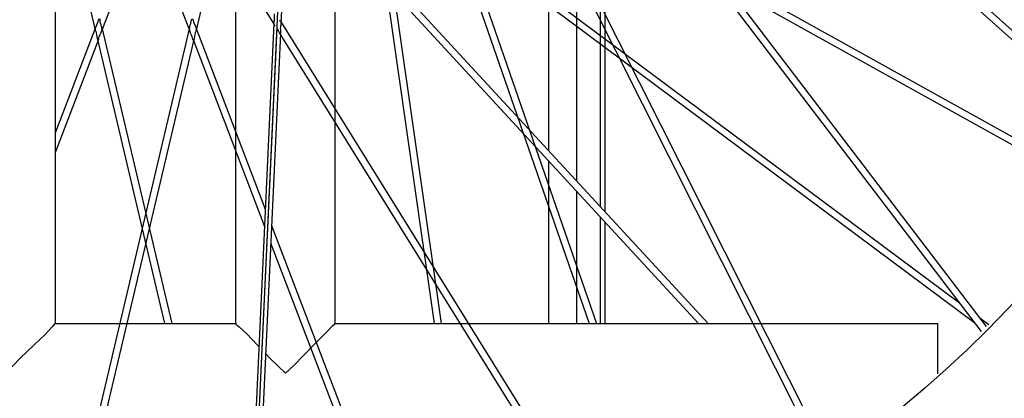
# Model space of a CAD drawing. Units: millimetres. Extents: x 0 to 21025, y 0 to 14850.
# Drawn here: x 19088 to 19299, y 7413 to 7494 of the extents above; entities that cross this region are included whole.
import ezdxf

# ---------------------------------------------------------------- set-up
doc = ezdxf.new("R2010")
doc.units = ezdxf.units.MM
doc.header["$LTSCALE"] = 1156.375
doc.layers.get('0').update_dxf_attribs({"linetype": 'CONTINUOUS'})
doc.layers.add('RUNDUNGEN', color=7, linetype='CONTINUOUS')
doc.layers.add('ZEICHNUNGSBEMASSUNGEN', color=7, linetype='CONTINUOUS')
doc.styles.get("Standard").update_dxf_attribs({"font": 'arial.ttf'})
doc.dimstyles.new('DIMSTYLE_1', dxfattribs={"dimtxt": 62.5, "dimasz": 50, "dimexe": 1.5, "dimexo": 0, "dimtad": 1, "dimdec": 0, "dimdsep": 46, "dimtxsty": 'Standard', "dimblk": '_FILLED', "dimblk1": '_FILLED', "dimblk2": '_FILLED', "dimcen": 0.09, "dimadec": 3, "dimazin": 2, "dimtp": 1.2, "dimtm": 1.2, "dimtfac": 1, "dimtdec": 0, "dimtofl": 0, "dimtmove": 0, "dimatfit": 3, "dimldrblk": '_FILLED', "dimfxl": 1, "dimtolj": 1, "dimarcsym": 0})

# ---------------------------------------------------------------- blocks, each defined once
blk = doc.blocks.new('_FILLED')
at = {"color": 0, "linetype": 'ByBlock'}
blk.add_solid([(0, 0), (-1, 0.25), (-1, -0.25)], dxfattribs=at)
blk = doc.blocks.new('*D74')
at = {"layer": 'ZEICHNUNGSBEMASSUNGEN', "color": 2, "linetype": 'Continuous', "transparency": 16777216}
for p, q in [((18983.78, 8663.07), (19730.62, 8663.07)), ((19693.12, 8663.07), (19693.12, 7968.03)), ((19693.12, 7273), (19693.12, 7968.03)), ((19335.13, 7273), (19730.62, 7273))]:
    blk.add_line(p, q, dxfattribs=at)
at = {"layer": 'ZEICHNUNGSBEMASSUNGEN', "color": 2, "linetype": 'Continuous', "transparency": 16777216, "xscale": 50, "yscale": 50, "zscale": 50}
for p, rotation in [((19693.12, 8663.07), 90), ((19693.12, 7273), 270)]:
    blk.add_blockref('_FILLED', p, dxfattribs=dict(at, rotation=rotation))
at = {"layer": 'ZEICHNUNGSBEMASSUNGEN', "color": 2, "linetype": 'Continuous', "transparency": 16777216, "insert": (19615, 8073.26), "char_height": 62.5, "width": 194.2379, "attachment_point": 2, "rotation": 90, "line_spacing_factor": 0.9}
blk.add_mtext('1390', dxfattribs=at)

msp = doc.modelspace()

# ---------------------------------------------------------------- linework, layer by layer
at = {"color": 6, "linetype": 'Continuous'}
for p, q in [((19155.7761, 7428.6475), (19155.7761, 7608.5435)), ((19134.4761, 7428.6475), (19134.4761, 7575.2306)), ((19147.1901, 7558.3298), (19144.1402, 7493.0858)), ((19095.7761, 7428.6475), (19095.7761, 7536.3389)), ((19294.4709, 7426.9519), (19210.0625, 7537.659)), ((19295.555, 7428.0041), (19212.5552, 7536.8636)), ((19235.8088, 7428.6475), (19167.9104, 7502.2892)), ((19233.7685, 7428.6475), (19168.2609, 7499.6962)), ((19105.3215, 7493.8125), (19105.2625, 7494.0853)), ((19124.9306, 7493.8125), (19124.9896, 7494.0853)), ((19104.3571, 7492.1913), (19104.3447, 7492.1682)), ((19105.7478, 7491.9612), (19105.711, 7492.1874)), ((19124.5043, 7491.9612), (19124.5411, 7492.1874)), ((19125.895, 7492.1913), (19125.9074, 7492.1682)), ((19142.6389, 7493.0911), (19136.1296, 7353.8399)), ((19142.7538, 7492.7442), (19142.7155, 7492.7958)), ((19105.6587, 7491.4129), (19105.6605, 7491.4091)), ((19124.5934, 7491.4129), (19124.5916, 7491.4091)), ((19144.0371, 7490.8795), (19137.6342, 7353.9044)), ((19104.976, 7489.6166), (19104.9868, 7489.6304)), ((19095.7761, 7428.6475), (19134.4761, 7428.6475)), ((19155.7761, 7428.6475), (19285.1261, 7428.6475)), ((19285.1261, 7417.8825), (19285.1261, 7428.6475)), ((19095.0637, 7427.9351), (19093.5787, 7426.3117)), ((19148.9557, 7421.8271), (19151.5539, 7424.4763))]:
    msp.add_line(p, q, dxfattribs=at)
at = {"color": 9, "linetype": 'Continuous'}
for p, q in [((19136.885, 7353.8723), (19147.9133, 7589.7973)), ((19222.8336, 7559.6626), (19327.3661, 7465.9908)), ((19225.4975, 7559.2896), (19328.2823, 7467.1839)), ((19141.2131, 7556.2643), (19125.9455, 7491.6078)), ((19128.6883, 7551.7163), (19105.6605, 7491.4091)), ((19107.5667, 7549.3447), (19142.5617, 7493.0432)), ((19104.021, 7545.2813), (19124.5916, 7491.4091)), ((19095.7761, 7527.7336), (19104.3066, 7491.6078)), ((19196.7797, 7525.3337), (19260.5212, 7398.6743)), ((19199.149, 7523.9625), (19261.7532, 7399.5631)), ((19182.355, 7513.2299), (19289.7573, 7433.1341)), ((19181.3207, 7512.337), (19210.3026, 7428.6475)), ((19183.294, 7510.6585), (19293.0644, 7428.7967)), ((19183.4445, 7510.7881), (19211.89, 7428.6475)), ((19237.5343, 7504.1019), (19320.9695, 7457.6603)), ((19166.5658, 7501.7377), (19177.0154, 7428.6475)), ((19239.8082, 7501.1195), (19320.046, 7456.4577)), ((19168.3667, 7499.7397), (19178.5307, 7428.6475)), ((19124.5411, 7492.1874), (19091.9603, 7354.2113)), ((19104.3447, 7492.1682), (19095.7761, 7469.7278)), ((19105.711, 7492.1874), (19120.7149, 7428.6475)), ((19125.9074, 7492.1682), (19140.7756, 7453.2301)), ((19136.8788, 7353.872), (19143.3351, 7491.9895)), ((19144.0234, 7493.533), (19218.1124, 7374.3352)), ((19143.9282, 7490.8448), (19216.7776, 7373.6413)), ((19125.4747, 7489.614), (19093.465, 7354.0563)), ((19104.976, 7489.6166), (19095.7761, 7465.5228)), ((19104.7774, 7489.614), (19119.1737, 7428.6475)), ((19125.2761, 7489.6166), (19140.6004, 7449.4837)), ((19142.1134, 7449.7264), (19176.2819, 7360.2428)), ((19141.9383, 7445.98), (19174.7852, 7359.9575)), ((19294.1297, 7429.8734), (19296.0249, 7428.4601))]:
    msp.add_line(p, q, dxfattribs=at)
at = {"color": 7, "linetype": 'Continuous'}
for p, q in [((19212.6261, 7534.2967), (19212.6261, 7453.7912)), ((19213.6261, 7532.9851), (19213.6261, 7452.7066)), ((19212.6261, 7451.5783), (19212.6261, 7428.6475)), ((19213.6261, 7450.4937), (19213.6261, 7428.6475))]:
    msp.add_line(p, q, dxfattribs=at)
at = {"color": 6, "linetype": 'Continuous'}
for points in [[(19105.0661, 7494.0573), (19105.0442, 7494.0107), (19105.0061, 7493.8843), (19104.9427, 7493.6688), (19104.8495, 7493.3894), (19104.7254, 7493.0482), (19104.5946, 7492.7166), (19104.4769, 7492.466)], [(19125.1861, 7494.0573), (19125.2079, 7494.0107), (19125.246, 7493.8843), (19125.3094, 7493.6688), (19125.4026, 7493.3894), (19125.5267, 7493.0482), (19125.6575, 7492.7166), (19125.7752, 7492.466)], [(19142.6388, 7493.09), (19142.6449, 7493.1589), (19142.6768, 7493.3425), (19142.7213, 7493.5507), (19142.7584, 7493.7495), (19142.7789, 7494.0094), (19142.7757, 7494.4535), (19142.764, 7494.8897), (19142.7507, 7495.1344)], [(19104.3447, 7492.1682), (19104.3017, 7492.0439), (19104.2798, 7491.9089), (19104.281, 7491.7636), (19104.3066, 7491.6078)], [(19104.4769, 7492.466), (19104.3947, 7492.2874), (19104.3571, 7492.1913)], [(19105.711, 7492.1874), (19105.6445, 7492.4242), (19105.5589, 7492.721), (19105.4618, 7493.114), (19105.3773, 7493.506), (19105.3215, 7493.8125)], [(19105.6605, 7491.4091), (19105.7184, 7491.5707), (19105.7491, 7491.7552), (19105.7478, 7491.9612)], [(19124.5916, 7491.4091), (19124.5337, 7491.5707), (19124.5031, 7491.7552), (19124.5043, 7491.9612)], [(19124.5411, 7492.1874), (19124.6076, 7492.4242), (19124.6932, 7492.721), (19124.7904, 7493.114), (19124.8748, 7493.506), (19124.9306, 7493.8125)], [(19125.7752, 7492.466), (19125.8575, 7492.2874), (19125.895, 7492.1913)], [(19125.9074, 7492.1682), (19125.9504, 7492.0439), (19125.9723, 7491.9089), (19125.9711, 7491.7636), (19125.9455, 7491.6078)], [(19142.7155, 7492.7958), (19142.6952, 7492.8244), (19142.6661, 7492.8951), (19142.6405, 7493.0092), (19142.6388, 7493.09)], [(19142.9186, 7492.5431), (19142.8169, 7492.6605), (19142.7538, 7492.7442)], [(19143.9282, 7490.8448), (19143.9123, 7490.8635), (19143.8805, 7490.9287), (19143.8335, 7491.0198), (19143.7477, 7491.1976), (19143.5494, 7491.5998), (19143.3487, 7491.967), (19143.2898, 7492.07)], [(19143.8027, 7493.825), (19143.9348, 7493.661), (19144.0214, 7493.5362), (19144.0425, 7493.4987)], [(19144.1402, 7493.0849), (19144.1199, 7492.902), (19144.0871, 7492.7131), (19144.0525, 7492.5032), (19144.0231, 7492.2709), (19144.0087, 7491.9916), (19144.0171, 7491.5928), (19144.0286, 7491.2187)], [(19144.0234, 7493.533), (19144.0957, 7493.3975), (19144.1334, 7493.2469), (19144.1402, 7493.0849)], [(19104.3066, 7491.6078), (19104.3082, 7491.6021), (19104.3346, 7491.503), (19104.3953, 7491.3085), (19104.484, 7491.0299), (19104.581, 7490.6377), (19104.6656, 7490.2364), (19104.7181, 7489.9227)], [(19104.7181, 7489.9227), (19104.759, 7489.6994), (19104.7805, 7489.6009), (19104.7774, 7489.614)], [(19104.9868, 7489.6304), (19105.0756, 7489.9258), (19105.1679, 7490.1939), (19105.2912, 7490.5298), (19105.4228, 7490.8668), (19105.5438, 7491.1334), (19105.6266, 7491.3246), (19105.6587, 7491.4129)], [(19125.1765, 7489.9258), (19125.0842, 7490.1939), (19124.9609, 7490.5298), (19124.8293, 7490.8668), (19124.7083, 7491.1334), (19124.6255, 7491.3246), (19124.5934, 7491.4129)], [(19125.2761, 7489.6166), (19125.2653, 7489.6304), (19125.1765, 7489.9258)], [(19125.534, 7489.9227), (19125.4931, 7489.6994), (19125.4716, 7489.6009), (19125.4747, 7489.614)], [(19125.9455, 7491.6078), (19125.9439, 7491.6021), (19125.9176, 7491.503), (19125.8568, 7491.3085), (19125.7681, 7491.0299), (19125.6711, 7490.6377), (19125.5865, 7490.2364), (19125.534, 7489.9227)], [(19144.037, 7490.8778), (19144.0342, 7490.8373), (19144.0292, 7490.808), (19144.0225, 7490.785), (19144.0146, 7490.7732), (19144.0047, 7490.7675), (19143.9931, 7490.7691), (19143.9801, 7490.7772), (19143.9653, 7490.7924), (19143.9479, 7490.815), (19143.9282, 7490.8448)], [(19144.0286, 7491.2187), (19144.0367, 7491.0177), (19144.0379, 7490.9018), (19144.037, 7490.8778)], [(19104.7774, 7489.614), (19104.7874, 7489.5739), (19104.7984, 7489.5361), (19104.8118, 7489.499), (19104.8262, 7489.4685), (19104.8378, 7489.4515), (19104.8486, 7489.4426), (19104.8604, 7489.4378), (19104.8732, 7489.44), (19104.8896, 7489.4522), (19104.9075, 7489.472), (19104.9234, 7489.4971), (19104.9393, 7489.529), (19104.957, 7489.5689), (19104.976, 7489.6166)], [(19125.4747, 7489.614), (19125.4647, 7489.5739), (19125.4538, 7489.5361), (19125.4403, 7489.499), (19125.4259, 7489.4685), (19125.4143, 7489.4515), (19125.4035, 7489.4426), (19125.3918, 7489.4378), (19125.3789, 7489.44), (19125.3625, 7489.4522), (19125.3446, 7489.472), (19125.3287, 7489.4971), (19125.3128, 7489.529), (19125.2951, 7489.5689), (19125.2761, 7489.6166)], [(19095.7761, 7428.6475), (19095.6489, 7428.6911), (19095.0637, 7427.9351)], [(19134.4761, 7428.6475), (19134.4324, 7428.5203), (19135.1884, 7427.9351), (19136.8119, 7426.4501), (19139.0996, 7424.024), (19139.3959, 7423.7144)], [(19151.5539, 7424.4763), (19153.907, 7426.7784), (19155.2268, 7428.1695), (19155.7761, 7428.6475)], [(19093.5787, 7426.3117), (19091.1525, 7424.024), (19088.2809, 7421.2751), (19085.1261, 7417.9975)], [(19140.8276, 7422.2187), (19141.8484, 7421.1523), (19145.1261, 7417.9975)], [(19145.1261, 7417.9975), (19146.9007, 7419.6385), (19148.9557, 7421.8271)]]:
    msp.add_lwpolyline(points, dxfattribs=at)
msp.add_circle((19115.1261, 7607.9975), 255.5, dxfattribs=at)
for radius, start, end in [(335, 304.123188, 235.841202), (302.462, 293.427223, 246.503866), (300, 292.37297, 247.747674), (280.5, 278.366109, 261.76001)]:
    msp.add_arc((19115.1261, 7607.9975), radius, start, end, dxfattribs=at)
at = {"layer": 'RUNDUNGEN', "color": 9, "linetype": 'Continuous'}
for p, q in [((19201.6261, 7465.7216), (19201.6261, 7548.7239)), ((19201.6261, 7428.6475), (19201.6261, 7463.5088))]:
    msp.add_line(p, q, dxfattribs=at)
at = {"layer": 'RUNDUNGEN', "color": 7, "linetype": 'Continuous'}
for p, q in [((19207.6261, 7459.2141), (19207.6261, 7540.8545)), ((19207.6261, 7428.6475), (19207.6261, 7457.0012))]:
    msp.add_line(p, q, dxfattribs=at)

# ---------------------------------------------------------------- dimensions: what is measured, and where the dimension line sits
at = {"layer": 'ZEICHNUNGSBEMASSUNGEN', "color": 2, "linetype": 'Continuous'}
dim = msp.add_linear_dim(base=(19693.1233, 8663.0675), p1=(19335.1261, 7272.9975), p2=(18983.7849, 8663.0675), angle=90, dimstyle='DIMSTYLE_1', dxfattribs=at)
dim.commit()
dim.dimension.update_dxf_attribs({"geometry": '*D74', "text_midpoint": (19693.1233, 8075.8978), "dimtype": 160})

doc.saveas('drawing.dxf')
